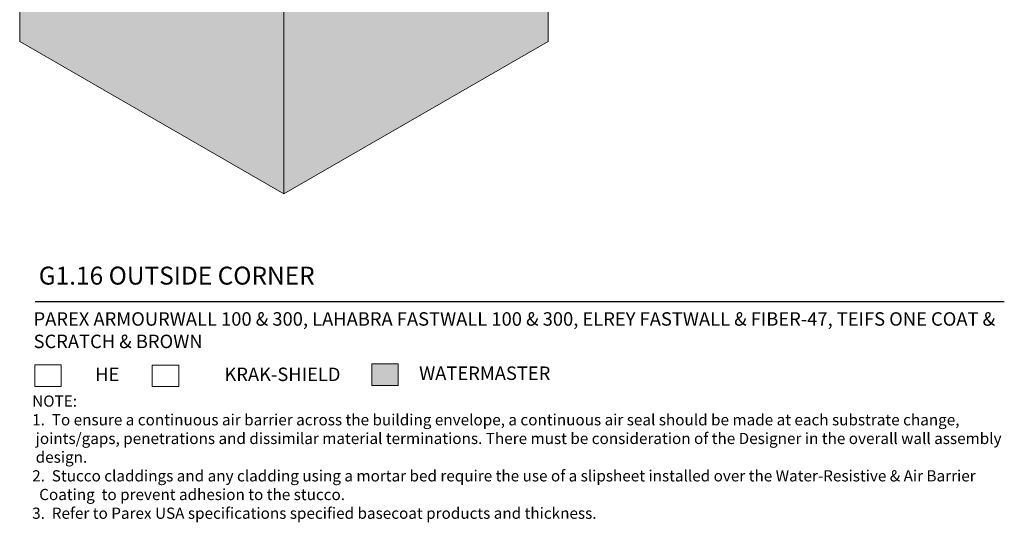
# Model space of a CAD drawing. Units: inches. Extents: x 121 to 375, y 20 to 161.
# Drawn here: x 121 to 148, y 51 to 65 of the extents above; entities that cross this region are included whole.
import ezdxf

# ---------------------------------------------------------------- set-up
doc = ezdxf.new("R2010")
doc.units = ezdxf.units.IN
doc.header["$MEASUREMENT"] = 0
for name, color, linetype, lineweight in [('A-Anno-Note', 7, 'Continuous', 25), ('A-Detl-L', 7, 'Continuous', 18), ('A-Detl-Patt-33', 33, 'Continuous', 9)]:
    doc.layers.add(name, color=color, linetype=linetype, lineweight=lineweight)
doc.styles.add('ARIAL', font='verdana.ttf', dxfattribs={"height": 1.5})
doc.styles.get("Standard").update_dxf_attribs({"font": 'arial.ttf'})

msp = doc.modelspace()

# ---------------------------------------------------------------- hatches: boundary and pattern name
at = {"layer": 'A-Detl-L'}
h = msp.add_hatch(color=256, dxfattribs=at)
h.dxf.hatch_style = 1
h.paths.add_polyline_path([(131.3305307657125, 55.68730237684102), (130.5901915477432, 55.68730237684102), (130.5901915477432, 55.08404080657894), (131.3305307657125, 55.08404080657894)])
at = {"layer": 'A-Detl-Patt-33'}
h = msp.add_hatch(dxfattribs=at)
h.set_pattern_fill('DOTS', color=256, scale=0.5)
h.set_pattern_definition([(0, (0, 0), (0.015625, 0.03125), [0, -0.03125])])
edge = h.paths.add_edge_path()
edge.add_spline(control_points=[(135.5043084800618, 67.84431649064081), (135.4032357250848, 67.80392640177905), (135.3021629701078, 67.7635363129173), (135.2010902151308, 67.72314622405554), (135.1578653333178, 67.70587295572656), (135.1146404515048, 67.68859968739758), (135.0712957781696, 67.67177249896261), (134.7413952053173, 67.54369911238369), (133.2172427713433, 67.08111170272048), (130.6174433208541, 67.53319188453179), (128.8406721473392, 66.3766003070871), (128.1430925478941, 65.92250993161159)], knot_values=[0, 0, 0, 7.105427357601002e-15, 0.3284443774560719, 0.3284443774560719, 0.3284443774560719, 0.4689072489877857, 0.4689072489877857, 0.4689072489877857, 1.537983982464532, 5.306325984898082, 7.742147916602478, 7.742147916602478, 7.742147916602478, 7.742147916602478], degree=3, periodic=0)
edge.add_line((128.1430925478941, 65.92250993161159), (128.1430925478939, 60.42250993161163))
edge.add_line((128.1430925478939, 60.42250993161163), (135.5043084800618, 64.67250993161171))
edge.add_line((135.5043084800618, 64.67250993161171), (135.5043084800618, 67.84431649064082))
edge = h.paths.add_edge_path()
edge.add_spline(control_points=[(128.1430925478941, 65.92250993161159), (127.7971848924961, 65.93831766402378), (125.1498559036284, 66.05929870509073), (122.813209793308, 67.47289037028192), (120.7818766157264, 68.70177806378972)], knot_values=[0, 0, 0, 0, 1.034754826819565, 7.919270957615614, 7.919270957615614, 7.919270957615614, 7.919270957615629], degree=3, periodic=0)
edge.add_line((120.7818766157264, 68.70177806378972), (120.7818766157264, 64.67250993161147))
edge.add_line((120.7818766157264, 64.67250993161147), (128.1430925478939, 60.4225099316116))
edge.add_line((128.1430925478939, 60.4225099316116), (128.1430925478941, 65.92250993161159))

# ---------------------------------------------------------------- linework, layer by layer
at = {"layer": 'A-Anno-Note'}
msp.add_line((121.2148893176186, 57.42250993161161), (148.2148893176186, 57.42250993161161), dxfattribs=at)
at = {"layer": 'A-Detl-L'}
for p, q in [((120.7818766157264, 72.17250993161159), (120.7818766157264, 64.67250993161149)), ((135.5043084800618, 72.17250993161159), (135.5043084800618, 64.67250993161171)), ((128.1430925478941, 66.9225099316141), (128.1430925478939, 60.4225099316116)), ((128.1430925478939, 60.42250993161161), (120.7818766157264, 64.67250993161149)), ((128.1430925478939, 60.42250993161161), (135.5043084800618, 64.67250993161171))]:
    msp.add_line(p, q, dxfattribs=at)
for points in [[(121.2006087974679, 55.65516443506905), (121.9409480154372, 55.65516443506905), (121.9409480154372, 55.05190286480698), (121.2006087974679, 55.05190286480698)], [(124.4725754333787, 55.6542744079089), (125.212914651348, 55.6542744079089), (125.212914651348, 55.05101283764682), (124.4725754333787, 55.05101283764682)], [(130.5901915477432, 55.68730237684102), (131.3305307657125, 55.68730237684102), (131.3305307657125, 55.08404080657894), (130.5901915477432, 55.08404080657894)]]:
    msp.add_lwpolyline(points, close=True, dxfattribs=at)

# ---------------------------------------------------------------- texts
at = {"layer": 'A-Anno-Note', "insert": (121.312812014585, 58.39578951015108), "char_height": 0.5, "width": 32.546875, "attachment_point": 1, "style": 'ARIAL'}
msp.add_mtext('G1.16 OUTSIDE CORNER', dxfattribs=at)
at = {"layer": 'A-Detl-L', "attachment_point": 1}
for s, width, insert, char_height in [('PAREX ARMOURWALL 100 & 300, LAHABRA FASTWALL 100 & 300, ELREY FASTWALL & FIBER-47, TEIFS ONE COAT & SCRATCH & BROWN', 28.2686503571747, (121.1685844395523, 57.12512527288533), 0.375), ('HE', 1.318216210481982, (122.8857656632057, 55.5832208986505), 0.375), ('KRAK-SHIELD', 1.318216210481982, (126.4863816194282, 55.58178563822645), 0.375), ('WATERMASTER', 1.318216210481982, (131.9101322521757, 55.61269353209167), 0.375), ('NOTE: \\P\\pi-0.3125,l0.3125;1.  To ensure a continuous air barrier across the building envelope, a continuous air seal should be made at each substrate change, joints/gaps, penetrations and dissimilar material terminations. There must be consideration of the Designer in the overall wall assembly design.\\P\\pi-0.625,l0.625,t0.3125;2.  Stucco claddings and any cladding using a mortar bed require the use of a slipsheet installed over the Water-Resistive & Air Barrier  Coating  to prevent adhesion to the stucco.\\P\\pi0,l0,tz;3.  Refer to Parex USA specifications specified basecoat products and thickness. ', 27.27859672448517, (121.1297304853163, 54.80514382634675), 0.3125)]:
    msp.add_mtext_dynamic_manual_height_columns(s, width=width, gutter_width=1, heights=[0], dxfattribs=dict(at, insert=insert, char_height=char_height))

doc.saveas('drawing.dxf')
